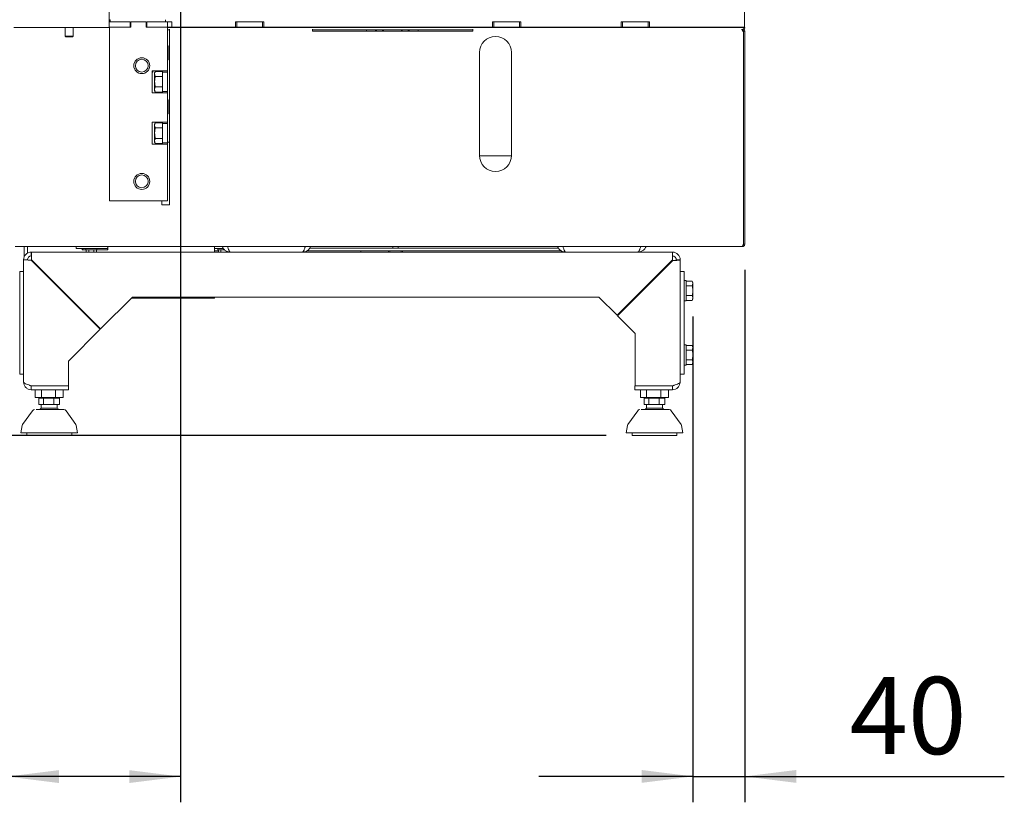
# Model space of a CAD drawing. Units: millimetres. Extents: x 410 to 3952, y 131 to 5717.
# Drawn here: x 837 to 1603, y 2787 to 3396 of the extents above; entities that cross this region are included whole.
import ezdxf

# ---------------------------------------------------------------- set-up
doc = ezdxf.new("R2010")
doc.units = ezdxf.units.MM
doc.layers.add('DIM', color=10, linetype='Continuous')
doc.styles.add('SLDTEXTSTYLE4', font='TXT', dxfattribs={"width": 0.75})
doc.dimstyles.new('SLDDIMSTYLE0', dxfattribs={"dimtxt": 60, "dimasz": 40, "dimexe": 0, "dimexo": 0.0625, "dimgap": 15, "dimtad": 1, "dimdec": 0, "dimrnd": 1e-09, "dimzin": 12, "dimdsep": 46, "dimtxsty": 'SLDTEXTSTYLE4', "dimsah": 1, "dimcen": 0.09, "dimadec": 0, "dimazin": 3, "dimtfac": 1, "dimtofl": 0, "dimtmove": 0, "dimatfit": 3, "dimfxl": 0, "dimfrac": 2, "dimtolj": 1, "dimtzin": 12, "dimarcsym": 0})
doc.dimstyles.new('SLDDIMSTYLE1', dxfattribs={"dimtxt": 60, "dimasz": 40, "dimexe": 0, "dimexo": 0.0625, "dimgap": 15, "dimtad": 1, "dimdec": 0, "dimrnd": 1e-09, "dimzin": 12, "dimdsep": 46, "dimtxsty": 'SLDTEXTSTYLE4', "dimsah": 1, "dimcen": 0.09, "dimadec": 0, "dimazin": 3, "dimtfac": 1, "dimtmove": 0, "dimatfit": 0, "dimfxl": 0, "dimfrac": 2, "dimtolj": 1, "dimtzin": 12, "dimarcsym": 0})

# ---------------------------------------------------------------- blocks, each defined once
blk = doc.blocks.new('_D_11')
at = {"layer": 'DIM', "color": 1, "ltscale": 400}
for p, q in [((957.6, 4777.77), (468.05, 4777.77)), ((488.05, 4777.77), (488.05, 3072.27)), ((1293.6, 3072.27), (468.05, 3072.27))]:
    blk.add_line(p, q, dxfattribs=at)
for points in [[(488.05, 4777.77), (483.05, 4737.77), (493.05, 4737.77)], [(488.05, 3072.27), (493.05, 3112.27), (483.05, 3112.27)]]:
    blk.add_solid(points, dxfattribs=at)
at = {"layer": 'DIM', "color": 1, "ltscale": 400, "insert": (410.71, 3894.24), "char_height": 60, "attachment_point": 1, "rotation": 90, "style": 'SLDTEXTSTYLE4'}
blk.add_mtext('1706', dxfattribs=at)
blk = doc.blocks.new('_D_12')
at = {"layer": 'DIM', "color": 1, "ltscale": 400}
for p, q in [((962.33, 3401.63), (962.33, 2786.88)), ((827.6, 3389.53), (827.6, 2786.88)), ((827.6, 2806.88), (575.06, 2806.88)), ((962.33, 2806.88), (827.6, 2806.88))]:
    blk.add_line(p, q, dxfattribs=at)
for points in [[(827.6, 2806.88), (867.6, 2801.88), (867.6, 2811.88)], [(962.33, 2806.88), (922.33, 2811.88), (922.33, 2801.88)]]:
    blk.add_solid(points, dxfattribs=at)
at = {"layer": 'DIM', "color": 1, "ltscale": 400, "insert": (606.81, 2884.22), "char_height": 60, "attachment_point": 1, "style": 'SLDTEXTSTYLE4'}
blk.add_mtext('135', dxfattribs=at)
blk = doc.blocks.new('_D_13')
at = {"layer": 'DIM', "color": 1, "ltscale": 400}
for p, q in [((1401.35, 3201.03), (1401.35, 2787.01)), ((1361, 3164.77), (1361, 2787.01)), ((1361, 2807.01), (1241, 2807.01)), ((1361, 2807.01), (1401.35, 2807.01)), ((1401.35, 2807.01), (1603.31, 2807.01))]:
    blk.add_line(p, q, dxfattribs=at)
for points in [[(1361, 2807.01), (1321, 2812.01), (1321, 2802.01)], [(1401.35, 2807.01), (1441.35, 2802.01), (1441.35, 2812.01)]]:
    blk.add_solid(points, dxfattribs=at)
at = {"layer": 'DIM', "color": 1, "ltscale": 400, "insert": (1482.94, 2884.35), "char_height": 60, "attachment_point": 1, "style": 'SLDTEXTSTYLE4'}
blk.add_mtext('40', dxfattribs=at)

msp = doc.modelspace()

# ---------------------------------------------------------------- linework, layer by layer
at = {"linetype": 'Continuous', "lineweight": 15, "ltscale": 20}
for p, q in [((906.6, 4727.46), (906.6, 3389.53)), ((1401.1, 3409.04), (1401.1, 3389.77)), ((907.6, 3395.53), (906.6, 3395.53)), ((907.6, 3393.77), (907.6, 3395.53)), ((950.6, 3395.53), (950.6, 3393.77)), ((832.6, 3389.53), (904.6, 3389.53)), ((872.6, 3389.53), (872.6, 3382.77)), ((878.6, 3382.77), (878.6, 3389.53)), ((904.6, 3389.53), (906.6, 3389.53)), ((906.6, 3393.77), (923.1, 3393.77)), ((906.6, 3389.77), (923.1, 3389.77)), ((907.1, 3389.53), (906.6, 3389.53)), ((907.1, 3254.77), (907.1, 3389.77)), ((923.6, 3389.77), (915.1, 3389.77)), ((923.1, 3389.77), (923.1, 3393.77)), ((923.6, 3393.53), (923.1, 3393.53)), ((923.6, 3393.77), (935.6, 3393.77)), ((923.6, 3389.77), (923.6, 3393.77)), ((935.6, 3393.77), (935.6, 3389.77)), ((936.1, 3393.53), (935.6, 3393.53)), ((944.1, 3389.77), (935.6, 3389.77)), ((936.1, 3389.77), (936.1, 3393.77)), ((936.1, 3393.77), (952.1, 3393.77)), ((936.1, 3389.77), (952.1, 3389.77)), ((952.1, 3393.77), (955.6, 3393.77)), ((952.1, 3389.77), (952.1, 3393.77)), ((952.1, 3355.77), (952.1, 3389.77)), ((952.1, 3389.77), (955.6, 3389.77)), ((1401.17, 3389.53), (952.1, 3389.53)), ((952.1, 3387.53), (953.6, 3387.53)), ((953.6, 3388.25), (953.6, 3386.53)), ((955.6, 3393.77), (955.6, 3389.77)), ((1005.1, 3389.77), (955.6, 3389.77)), ((1027.1, 3393.77), (1005.1, 3393.77)), ((1005.1, 3393.77), (1005.1, 3389.77)), ((1005.1, 3389.77), (1006.1, 3389.77)), ((1006.1, 3389.77), (1006.1, 3393.77)), ((1006.1, 3389.77), (1026.1, 3389.77)), ((1011.1, 3389.77), (1011.1, 3389.53)), ((1016.1, 3389.53), (1016.1, 3389.77)), ((1026.1, 3389.77), (1026.1, 3393.77)), ((1026.1, 3389.77), (1027.1, 3389.77)), ((1027.1, 3389.77), (1027.1, 3393.77)), ((1205.1, 3389.77), (1027.1, 3389.77)), ((1064.85, 3386.53), (1064.85, 3388.25)), ((1064.85, 3387.53), (1189.85, 3387.53)), ((1107.1, 3389.53), (1107.1, 3389.77)), ((1107.1, 3386.53), (1107.1, 3387.53)), ((1147.1, 3389.53), (1147.1, 3389.77)), ((1147.1, 3386.53), (1147.1, 3387.53)), ((1189.85, 3388.25), (1189.85, 3386.53)), ((1205.1, 3393.77), (1205.1, 3389.77)), ((1227.1, 3393.77), (1205.1, 3393.77)), ((1205.1, 3389.77), (1206.1, 3389.77)), ((1206.1, 3389.77), (1206.1, 3393.77)), ((1206.1, 3389.77), (1226.1, 3389.77)), ((1226.1, 3389.77), (1226.1, 3393.77)), ((1226.1, 3389.77), (1227.1, 3389.77)), ((1227.1, 3389.77), (1227.1, 3393.77)), ((1305.1, 3389.77), (1227.1, 3389.77)), ((1236.1, 3389.77), (1236.1, 3389.53)), ((1241.1, 3389.53), (1241.1, 3389.77)), ((1327.1, 3393.77), (1305.1, 3393.77)), ((1305.1, 3393.77), (1305.1, 3389.77)), ((1305.1, 3389.77), (1306.1, 3389.77)), ((1306.1, 3389.77), (1306.1, 3393.77)), ((1306.1, 3389.77), (1326.1, 3389.77)), ((1326.1, 3389.77), (1326.1, 3393.77)), ((1326.1, 3389.77), (1327.1, 3389.77)), ((1327.1, 3389.77), (1327.1, 3393.77)), ((1395.1, 3389.77), (1327.1, 3389.77)), ((1336.1, 3389.53), (1336.1, 3389.77)), ((1337.17, 3389.77), (1337.04, 3389.53)), ((1348.6, 3389.77), (1348.6, 3389.53)), ((1353.6, 3389.53), (1353.6, 3389.77)), ((1380.1, 3389.53), (1380.1, 3389.77)), ((1385.85, 3389.77), (1385.85, 3389.53)), ((1390.85, 3389.53), (1390.85, 3389.77)), ((1394.1, 3389.77), (1394.1, 3389.53)), ((1395.1, 3389.53), (1395.1, 3389.77)), ((1401.1, 3389.77), (1395.1, 3389.77)), ((1396.1, 3389.53), (1396.1, 3389.77)), ((1399.35, 3387.53), (1399.35, 3387.99)), ((872.6, 3382.77), (873.1, 3382.27)), ((872.6, 3382.77), (878.6, 3382.77)), ((878.1, 3382.27), (873.1, 3382.27)), ((878.1, 3382.27), (878.6, 3382.77)), ((953.6, 3251.53), (953.6, 3386.53)), ((1189.85, 3386.53), (1064.85, 3386.53)), ((1400.27, 3386.53), (1399.64, 3386.53)), ((1400.27, 3221.03), (1400.27, 3386.53)), ((1400.27, 3386.53), (1400.35, 3386.53)), ((1400.35, 3221.03), (1400.35, 3386.53)), ((1400.35, 3386.53), (1401.35, 3386.53)), ((1401.35, 3221.03), (1401.35, 3386.53)), ((952.6, 3375.27), (952.1, 3375.27)), ((952.6, 3364.27), (952.6, 3375.27)), ((952.1, 3364.27), (952.6, 3364.27)), ((1194.85, 3290.03), (1194.85, 3370.03)), ((1219.85, 3370.03), (1219.85, 3290.03)), ((940.1, 3355.77), (944.1, 3355.77)), ((940.1, 3338.77), (940.1, 3355.77)), ((940.1, 3354.57), (940.6, 3354.86)), ((940.6, 3354.86), (940.6, 3355.77)), ((942.72, 3355.35), (942.1, 3354.27)), ((942.1, 3353.33), (942.1, 3354.27)), ((942.1, 3347.27), (942.1, 3353.33)), ((948.1, 3355.35), (942.72, 3355.35)), ((948.1, 3351.31), (942.72, 3351.31)), ((944.1, 3355.77), (952.1, 3355.77)), ((947.6, 3355.35), (947.6, 3355.77)), ((948.1, 3354.77), (948.1, 3355.77)), ((948.1, 3354.77), (952.1, 3354.77)), ((948.1, 3339.77), (948.1, 3354.77)), ((952.1, 3355.77), (952.1, 3354.77)), ((952.1, 3339.77), (952.1, 3354.77)), ((942.1, 3341.21), (942.1, 3347.27)), ((942.1, 3340.27), (942.1, 3341.21)), ((948.1, 3343.23), (942.72, 3343.23)), ((940.1, 3338.77), (944.1, 3338.77)), ((942.1, 3340.27), (942.72, 3339.19)), ((948.1, 3339.19), (942.72, 3339.19)), ((952.1, 3338.77), (944.1, 3338.77)), ((947.6, 3338.77), (947.6, 3339.19)), ((948.1, 3339.77), (952.1, 3339.77)), ((948.1, 3338.77), (948.1, 3339.77)), ((952.1, 3339.77), (952.1, 3338.77)), ((952.1, 3315.77), (952.1, 3338.77)), ((952.6, 3333.27), (952.1, 3333.27)), ((952.6, 3322.27), (952.6, 3333.27)), ((952.1, 3322.27), (952.6, 3322.27)), ((940.1, 3315.77), (944.1, 3315.77)), ((940.1, 3298.77), (940.1, 3315.77)), ((942.72, 3315.35), (942.1, 3314.27)), ((942.1, 3313.33), (942.1, 3314.27)), ((942.1, 3307.27), (942.1, 3313.33)), ((948.1, 3315.35), (942.72, 3315.35)), ((948.1, 3311.31), (942.72, 3311.31)), ((944.1, 3315.77), (952.1, 3315.77)), ((947.6, 3315.35), (947.6, 3315.77)), ((948.1, 3314.77), (948.1, 3315.77)), ((948.1, 3299.77), (948.1, 3314.77)), ((948.1, 3314.77), (952.1, 3314.77)), ((952.1, 3315.77), (952.1, 3314.77)), ((952.1, 3299.77), (952.1, 3314.77)), ((942.1, 3301.21), (942.1, 3307.27)), ((948.1, 3303.23), (942.72, 3303.23)), ((940.1, 3298.77), (944.1, 3298.77)), ((942.1, 3300.27), (942.1, 3301.21)), ((942.1, 3300.27), (942.72, 3299.19)), ((948.1, 3299.19), (942.72, 3299.19)), ((952.1, 3298.77), (944.1, 3298.77)), ((947.6, 3298.77), (947.6, 3299.19)), ((948.1, 3299.77), (952.1, 3299.77)), ((948.1, 3298.77), (948.1, 3299.77)), ((953.6, 3300.27), (952.1, 3300.27)), ((952.1, 3299.77), (952.1, 3298.77)), ((952.1, 3254.77), (952.1, 3298.77)), ((1194.85, 3289.77), (1219.84, 3289.77)), ((907.1, 3254.77), (915.1, 3254.77)), ((944.1, 3254.77), (915.1, 3254.77)), ((944.1, 3254.77), (952.1, 3254.77)), ((947.6, 3251.53), (947.6, 3254.77)), ((953.6, 3251.53), (947.6, 3251.53)), ((1399.35, 3219.03), (833.6, 3219.03)), ((840.6, 3219.03), (840.6, 3211.17)), ((843.12, 3219.03), (843.12, 3213.98)), ((843.21, 3214.03), (843.21, 3219.03)), ((881.06, 3219.03), (881.06, 3217.53)), ((905.67, 3216.53), (905.67, 3219.03)), ((988.6, 3214.77), (988.6, 3219.03)), ((1127.5, 3219.03), (1127.5, 3217.77)), ((1131.7, 3217.77), (1131.7, 3219.03)), ((1400.35, 3221.03), (1400.27, 3221.03)), ((1400.35, 3221.03), (1401.35, 3221.03)), ((1001.1, 3214.77), (846.1, 3214.77)), ((846.1, 3214.77), (846.1, 3211.77)), ((882.54, 3217.53), (881.06, 3217.53)), ((882.54, 3217.53), (897.99, 3217.53)), ((885.6, 3216.53), (885.6, 3217.53)), ((885.6, 3216.53), (888.45, 3216.53)), ((885.99, 3216.53), (885.99, 3217.49)), ((888.45, 3217.53), (888.45, 3216.53)), ((897.25, 3216.53), (888.45, 3216.53)), ((888.81, 3216.53), (888.81, 3214.77)), ((890.83, 3216.53), (890.83, 3214.77)), ((894.88, 3216.53), (894.88, 3214.77)), ((896.9, 3216.53), (896.9, 3214.77)), ((897.25, 3216.53), (897.25, 3217.53)), ((897.25, 3216.53), (905.67, 3216.53)), ((900.44, 3217.53), (897.99, 3217.53)), ((900.44, 3217.53), (905.23, 3217.53)), ((988.6, 3217.53), (995.58, 3217.53)), ((988.6, 3215.77), (991.69, 3215.77)), ((991.33, 3217.53), (991.33, 3216.53)), ((996.62, 3216.53), (991.33, 3216.53)), ((991.69, 3216.53), (991.69, 3214.77)), ((993.71, 3216.53), (993.71, 3214.77)), ((997.75, 3215.65), (997.75, 3214.77)), ((999.77, 3214.91), (999.77, 3214.77)), ((1001.1, 3214.77), (1057.1, 3214.77)), ((1262.1, 3214.77), (1057.1, 3214.77)), ((1060.47, 3215.77), (1258.72, 3215.77)), ((1062.68, 3217.77), (1256.51, 3217.77)), ((1102.47, 3215.77), (1102.47, 3214.77)), ((1102.56, 3214.77), (1102.56, 3215.77)), ((1124.1, 3214.77), (1124.1, 3215.77)), ((1125.2, 3215.77), (1125.2, 3214.77)), ((1134, 3214.77), (1134, 3215.77)), ((1135.1, 3215.77), (1135.1, 3214.77)), ((1318.1, 3214.77), (1262.1, 3214.77)), ((1345.1, 3214.77), (1318.1, 3214.77)), ((1345.1, 3208.77), (1345.1, 3214.77)), ((840.1, 3208.77), (840.1, 3199.77)), ((840.1, 3208.77), (843.1, 3208.77)), ((843.12, 3209.13), (843.12, 3208.76)), ((843.21, 3208.75), (843.21, 3209.57)), ((899.84, 3154.84), (846.1, 3208.59)), ((846.27, 3208.77), (900.02, 3155.02)), ((1345.1, 3208.77), (1301.95, 3165.63)), ((1345.1, 3208.06), (1302.31, 3165.27)), ((1348.1, 3208.77), (1351.1, 3208.77)), ((1351.1, 3199.77), (1351.1, 3208.77)), ((837.1, 3199.77), (837.1, 3119.77)), ((840.1, 3199.77), (837.1, 3199.77)), ((840.1, 3199.77), (840.1, 3119.77)), ((1354.1, 3199.77), (1351.1, 3199.77)), ((1351.1, 3199.77), (1351.1, 3119.77)), ((1354.1, 3199.77), (1354.1, 3119.77)), ((1355.7, 3192.77), (1354.1, 3192.77)), ((1355.7, 3184.77), (1355.7, 3192.77)), ((1355.7, 3192.27), (1360.41, 3192.27)), ((1355.7, 3188.52), (1360.41, 3188.52)), ((1361, 3191.27), (1360.41, 3192.27)), ((1360.41, 3188.52), (1361, 3190.4)), ((1361, 3191.27), (1361, 3190.4)), ((1361, 3190.4), (1361, 3184.77)), ((1355.7, 3176.77), (1355.7, 3184.77)), ((1355.7, 3181.02), (1360.41, 3181.02)), ((1361, 3184.77), (1361, 3179.14)), ((876.01, 3179.03), (875.65, 3179.03)), ((900.02, 3155.02), (924.77, 3179.77)), ((988.6, 3179.03), (924.03, 3179.03)), ((1287.81, 3179.77), (924.77, 3179.77)), ((988.6, 3179.03), (988.6, 3179.77)), ((1287.81, 3179.77), (1301.95, 3165.63)), ((1354.1, 3176.77), (1355.7, 3176.77)), ((1355.7, 3177.26), (1360.41, 3177.26)), ((1360.41, 3177.26), (1361, 3179.14)), ((1360.41, 3177.26), (1361, 3178.27)), ((1361, 3179.14), (1361, 3178.27)), ((1302.31, 3165.27), (1316.1, 3151.48)), ((875.1, 3130.09), (899.84, 3154.84)), ((1316.1, 3151.48), (1316.1, 3110.84)), ((1355.7, 3142.77), (1354.1, 3142.77)), ((1355.7, 3134.77), (1355.7, 3142.77)), ((1355.7, 3142.27), (1360.41, 3142.27)), ((1361, 3141.27), (1360.41, 3142.27)), ((1355.7, 3138.52), (1360.41, 3138.52)), ((1355.7, 3126.77), (1355.7, 3134.77)), ((1360.41, 3138.52), (1361, 3140.4)), ((1361, 3141.27), (1361, 3140.4)), ((1361, 3140.4), (1361, 3134.77)), ((1361, 3134.77), (1361, 3129.14)), ((875.1, 3130.09), (875.1, 3110.84)), ((1354.1, 3126.77), (1355.7, 3126.77)), ((1355.7, 3131.02), (1360.41, 3131.02)), ((1355.7, 3127.26), (1360.41, 3127.26)), ((1360.41, 3127.26), (1361, 3129.14)), ((1360.41, 3127.26), (1361, 3128.27)), ((1361, 3129.14), (1361, 3128.27)), ((840.1, 3119.77), (837.1, 3119.77)), ((840.1, 3119.77), (840.1, 3113.77)), ((1354.1, 3119.77), (1351.1, 3119.77)), ((1351.1, 3113.77), (1351.1, 3119.77)), ((846.1, 3110.84), (875.1, 3110.84)), ((846.1, 3107.77), (846.1, 3110.77)), ((846.1, 3110.77), (875.1, 3110.77)), ((846.1, 3107.77), (875.1, 3107.77)), ((849.15, 3107.77), (849.15, 3101.77)), ((850.6, 3110.77), (850.6, 3110.84)), ((854, 3107.77), (854, 3101.77)), ((860.1, 3110.77), (860.1, 3110.84)), ((864.95, 3107.77), (864.95, 3101.77)), ((869.6, 3110.77), (869.6, 3110.84)), ((871.04, 3107.77), (871.04, 3101.77)), ((875.1, 3107.77), (875.1, 3110.77)), ((1315.75, 3107.77), (1315.75, 3110.77)), ((1345.1, 3110.77), (1315.75, 3110.77)), ((1345.1, 3107.77), (1315.75, 3107.77)), ((1345.1, 3110.84), (1316.1, 3110.84)), ((1320.15, 3107.77), (1320.15, 3101.77)), ((1321.6, 3110.77), (1321.6, 3110.84)), ((1325, 3107.77), (1325, 3101.77)), ((1331.1, 3110.77), (1331.1, 3110.84)), ((1335.95, 3107.77), (1335.95, 3101.77)), ((1340.6, 3110.77), (1340.6, 3110.84)), ((1342.04, 3107.77), (1342.04, 3101.77)), ((1345.1, 3107.77), (1345.1, 3110.77)), ((849.15, 3101.77), (854, 3101.77)), ((852.03, 3101.27), (852.03, 3096.27)), ((855.6, 3101.27), (852.03, 3101.27)), ((852.03, 3096.27), (855.6, 3096.27)), ((853.85, 3096.27), (853.85, 3093.34)), ((854, 3101.77), (864.95, 3101.77)), ((854.1, 3101.77), (854.1, 3101.27)), ((855.6, 3101.27), (855.6, 3096.27)), ((863.67, 3101.27), (855.6, 3101.27)), ((855.6, 3096.27), (863.67, 3096.27)), ((863.67, 3101.27), (863.67, 3096.27)), ((868.16, 3101.27), (863.67, 3101.27)), ((863.67, 3096.27), (868.16, 3096.27)), ((864.95, 3101.77), (871.04, 3101.77)), ((866.1, 3101.27), (866.1, 3101.77)), ((866.35, 3093.34), (866.35, 3096.27)), ((868.16, 3101.27), (868.16, 3096.27)), ((1320.15, 3101.77), (1325, 3101.77)), ((1323.03, 3101.27), (1323.03, 3096.27)), ((1326.6, 3101.27), (1323.03, 3101.27)), ((1323.03, 3096.27), (1326.6, 3096.27)), ((1324.85, 3096.27), (1324.85, 3093.34)), ((1325, 3101.77), (1335.95, 3101.77)), ((1325.1, 3101.77), (1325.1, 3101.27)), ((1326.6, 3101.27), (1326.6, 3096.27)), ((1334.67, 3101.27), (1326.6, 3101.27)), ((1326.6, 3096.27), (1334.67, 3096.27)), ((1334.67, 3101.27), (1334.67, 3096.27)), ((1339.16, 3101.27), (1334.67, 3101.27)), ((1334.67, 3096.27), (1339.16, 3096.27)), ((1335.95, 3101.77), (1342.04, 3101.77)), ((1337.1, 3101.27), (1337.1, 3101.77)), ((1337.35, 3093.34), (1337.35, 3096.27)), ((1339.16, 3101.27), (1339.16, 3096.27)), ((847, 3091.42), (839.36, 3080.64)), ((862.86, 3093.34), (853.85, 3093.34)), ((866.35, 3093.34), (862.86, 3093.34)), ((880.83, 3080.64), (873.19, 3091.42)), ((1318, 3091.42), (1310.36, 3080.64)), ((1333.86, 3093.34), (1324.85, 3093.34)), ((1337.35, 3093.34), (1333.86, 3093.34)), ((1351.83, 3080.64), (1344.19, 3091.42)), ((839.02, 3079.82), (838.1, 3074.27)), ((882.1, 3074.27), (838.1, 3074.27)), ((842.6, 3074.27), (842.6, 3072.27)), ((877.6, 3072.27), (877.6, 3074.27)), ((882.1, 3074.27), (881.17, 3079.82)), ((1310.02, 3079.82), (1309.1, 3074.27)), ((1353.1, 3074.27), (1309.1, 3074.27)), ((1313.6, 3074.27), (1313.6, 3072.27)), ((1348.6, 3072.27), (1348.6, 3074.27)), ((1353.1, 3074.27), (1352.17, 3079.82)), ((867.83, 3072.27), (842.6, 3072.27)), ((877.6, 3072.27), (867.83, 3072.27)), ((1338.83, 3072.27), (1313.6, 3072.27)), ((1348.6, 3072.27), (1338.83, 3072.27))]:
    msp.add_line(p, q, dxfattribs=at)
at = {"linetype": 'Continuous', "lineweight": 15, "ltscale": 20, "flags": 128}
for points in [[(1115, 3387.53), (1114.1, 3386.95), (1113.64, 3386.53)], [(1120.55, 3386.53), (1120.09, 3386.95), (1119.19, 3387.53)], [(1135, 3387.53), (1134.1, 3386.95), (1133.64, 3386.53)], [(1140.55, 3386.53), (1140.09, 3386.95), (1139.19, 3387.53)], [(1344.1, 3389.77), (1343.32, 3389.69), (1342.74, 3389.53)], [(905.67, 3218.37), (905.59, 3218.61), (905.48, 3218.84), (905.36, 3218.98), (905.23, 3219.03)]]:
    msp.add_lwpolyline(points, dxfattribs=at)
at = {"linetype": 'Continuous', "lineweight": 15, "ltscale": 400}
for centre, radius in [((932.1, 3359.77), 6.2), ((932.1, 3359.77), 5), ((932.1, 3269.77), 6.2), ((932.1, 3269.77), 5)]:
    msp.add_circle(centre, radius, dxfattribs=at)
for centre, radius, start, end in [((1397.42, 3393.22), 5.69, 288.00519, 313.60282), ((1401.17, 3389.28), 0.25, 313.60282, 90), ((1207.35, 3370.03), 12.5, 0, 180), ((1207.35, 3290.03), 12.5, 180, 0), ((846.1, 3208.77), 6, 90, 180), ((846.1, 3208.77), 3, 90, 180), ((885.01, 3216.77), 1.18, 348.63095, 40.39069), ((904.33, 3216.77), 1.18, 348.63095, 40.39069), ((1345.1, 3208.77), 6, 0, 90), ((1345.1, 3208.77), 3, 0, 90), ((848.63, 3090.27), 2, 90, 144.68879), ((871.56, 3090.27), 2, 35.31121, 90), ((1319.63, 3090.27), 2, 90, 144.68879), ((1342.56, 3090.27), 2, 35.31121, 90), ((840.99, 3079.49), 2, 144.68879, 170.53768), ((879.2, 3079.49), 2, 9.46232, 35.31121), ((1311.99, 3079.49), 2, 144.68879, 170.53768), ((1350.2, 3079.49), 2, 9.46232, 35.31121)]:
    msp.add_arc(centre, radius, start, end, dxfattribs=at)
for major_axis, ratio in [((0, 6), 0.029463), ((0, 3), 0.058926)]:
    msp.add_ellipse((846.1, 3208.77), major_axis=major_axis, ratio=ratio, start_param=4.712389, end_param=6.283185, dxfattribs=at)
at = {"linetype": 'Continuous', "lineweight": 15, "ltscale": 20}
for points, knots in [([(1399.64, 3386.53), (1399.56, 3386.79), (1399.39, 3387.31), (1399.17, 3387.92), (1399.03, 3388.14), (1398.98, 3388.22)], [0, 0, 0, 0, 0.379236, 0.758471, 1, 1, 1, 1]), ([(1400.24, 3388.3), (1400.42, 3388.19), (1400.83, 3387.96), (1401.25, 3387.31), (1401.31, 3386.79), (1401.35, 3386.53)], [0, 0, 0, 0, 0.287827, 0.643914, 1, 1, 1, 1]), ([(942.1, 3353.33), (942.1, 3353.38), (942.1, 3354.06), (942.42, 3354.73), (942.72, 3355.35)], [0, 0, 0, 0, 0.070218, 1, 1, 1, 1]), ([(942.72, 3351.31), (942.55, 3351.64), (942.19, 3352.3), (942.13, 3352.99), (942.1, 3353.33)], [0, 0, 0, 0, 0.495458, 1, 1, 1, 1]), ([(942.1, 3347.27), (942.1, 3347.63), (942.14, 3348.99), (942.47, 3350.33), (942.72, 3351.31)], [0, 0, 0, 0, 0.260527, 1, 1, 1, 1]), ([(942.72, 3343.23), (942.63, 3343.55), (942.26, 3344.87), (942.17, 3346.24), (942.1, 3347.27)], [0, 0, 0, 0, 0.247341, 1, 1, 1, 1]), ([(942.1, 3341.21), (942.1, 3341.25), (942.1, 3341.94), (942.42, 3342.61), (942.72, 3343.23)], [0, 0, 0, 0, 0.070218, 1, 1, 1, 1]), ([(942.72, 3339.19), (942.55, 3339.51), (942.19, 3340.18), (942.13, 3340.86), (942.1, 3341.21)], [0, 0, 0, 0, 0.495458, 1, 1, 1, 1]), ([(942.1, 3313.33), (942.1, 3313.38), (942.1, 3314.06), (942.42, 3314.73), (942.72, 3315.35)], [0, 0, 0, 0, 0.070218, 1, 1, 1, 1]), ([(942.72, 3311.31), (942.55, 3311.64), (942.19, 3312.3), (942.13, 3312.99), (942.1, 3313.33)], [0, 0, 0, 0, 0.495458, 1, 1, 1, 1]), ([(942.1, 3307.27), (942.1, 3307.63), (942.14, 3308.99), (942.47, 3310.33), (942.72, 3311.31)], [0, 0, 0, 0, 0.260527, 1, 1, 1, 1]), ([(942.72, 3303.23), (942.63, 3303.55), (942.26, 3304.87), (942.17, 3306.24), (942.1, 3307.27)], [0, 0, 0, 0, 0.247341, 1, 1, 1, 1]), ([(942.1, 3301.21), (942.1, 3301.25), (942.1, 3301.94), (942.42, 3302.61), (942.72, 3303.23)], [0, 0, 0, 0, 0.070218, 1, 1, 1, 1]), ([(942.72, 3299.19), (942.55, 3299.51), (942.19, 3300.18), (942.13, 3300.86), (942.1, 3301.21)], [0, 0, 0, 0, 0.495458, 1, 1, 1, 1]), ([(994.71, 3219.03), (995.02, 3218.42), (995.68, 3217.07), (997.54, 3215.59), (999.47, 3214.85), (1000.69, 3214.79), (1001.1, 3214.77)], [0, 0, 0, 0, 0.251064, 0.550646, 0.850227, 1, 1, 1, 1]), ([(1001.1, 3214.77), (1000.85, 3214.88), (1000.36, 3215.09), (999.64, 3216.67), (999.15, 3218.25), (998.92, 3219.03)], [0, 0, 0, 0, 0.336157, 0.672313, 1, 1, 1, 1]), ([(1059.27, 3219.03), (1059.2, 3218.78), (1059.02, 3218.15), (1058.73, 3217.26), (1058.4, 3216.38), (1058.07, 3215.68), (1057.75, 3215.16), (1057.42, 3214.83), (1057.2, 3214.79), (1057.1, 3214.77)], [0, 0, 0, 0, 0.101309, 0.252963, 0.400344, 0.551998, 0.699378, 0.851032, 1, 1, 1, 1]), ([(1057.1, 3214.77), (1058.01, 3214.88), (1059.83, 3215.09), (1062.2, 3216.67), (1063.09, 3218.25), (1063.52, 3219.03)], [0, 0, 0, 0, 0.336157, 0.672313, 1, 1, 1, 1]), ([(1255.67, 3219.03), (1256.1, 3218.25), (1256.99, 3216.67), (1259.36, 3215.09), (1261.18, 3214.88), (1262.1, 3214.77)], [0, 0, 0, 0, 0.327687, 0.663843, 1, 1, 1, 1]), ([(1262.1, 3214.77), (1261.99, 3214.79), (1261.77, 3214.83), (1261.45, 3215.16), (1261.12, 3215.67), (1260.8, 3216.37), (1260.47, 3217.25), (1260.18, 3218.14), (1259.99, 3218.78), (1259.92, 3219.03)], [0, 0, 0, 0, 0.147365, 0.299002, 0.446378, 0.598029, 0.745405, 0.897055, 1, 1, 1, 1]), ([(1320.27, 3219.03), (1320.04, 3218.25), (1319.55, 3216.67), (1318.83, 3215.09), (1318.34, 3214.88), (1318.1, 3214.77)], [0, 0, 0, 0, 0.327687, 0.663843, 1, 1, 1, 1]), ([(1318.1, 3214.77), (1318.91, 3214.85), (1320.55, 3215.01), (1322.65, 3216.32), (1324.02, 3217.74), (1324.35, 3218.77), (1324.44, 3219.03)], [0, 0, 0, 0, 0.300002, 0.600028, 0.900055, 1, 1, 1, 1]), ([(1400.35, 3221.03), (1400.33, 3220.9), (1400.31, 3220.64), (1400.14, 3220.44), (1400.07, 3220.35)], [0, 0, 0, 0, 0.51647, 1, 1, 1, 1]), ([(1361, 3190.4), (1360.99, 3190.44), (1360.99, 3191.08), (1360.69, 3191.7), (1360.41, 3192.27)], [0, 0, 0, 0, 0.070215, 1, 1, 1, 1]), ([(1361, 3184.77), (1360.99, 3185.04), (1360.96, 3186.31), (1360.66, 3187.55), (1360.41, 3188.52)], [0, 0, 0, 0, 0.2126804, 1, 1, 1, 1]), ([(1360.41, 3181.02), (1360.48, 3181.24), (1360.82, 3182.47), (1360.92, 3183.74), (1361, 3184.77)], [0, 0, 0, 0, 0.186523, 1, 1, 1, 1]), ([(1361, 3179.14), (1360.99, 3179.18), (1360.99, 3179.82), (1360.69, 3180.44), (1360.41, 3181.02)], [0, 0, 0, 0, 0.070215, 1, 1, 1, 1]), ([(1361, 3140.4), (1360.99, 3140.44), (1360.99, 3141.08), (1360.69, 3141.7), (1360.41, 3142.27)], [0, 0, 0, 0, 0.070215, 1, 1, 1, 1]), ([(1361, 3134.77), (1360.99, 3135.04), (1360.96, 3136.31), (1360.66, 3137.55), (1360.41, 3138.52)], [0, 0, 0, 0, 0.2126804, 1, 1, 1, 1]), ([(1360.41, 3131.02), (1360.48, 3131.24), (1360.82, 3132.47), (1360.92, 3133.74), (1361, 3134.77)], [0, 0, 0, 0, 0.186523, 1, 1, 1, 1]), ([(1361, 3129.14), (1360.99, 3129.18), (1360.99, 3129.82), (1360.69, 3130.44), (1360.41, 3131.02)], [0, 0, 0, 0, 0.070215, 1, 1, 1, 1]), ([(840.1, 3113.77), (840.17, 3113.55), (840.31, 3113.11), (841.45, 3112.45), (843.1, 3111.79), (844.76, 3111.25), (845.78, 3110.94), (846.1, 3110.84)], [0, 0, 0, 0, 0.2248565, 0.4497502, 0.6746442, 0.8995379, 1, 1, 1, 1]), ([(846.1, 3110.77), (845.69, 3110.8), (845.04, 3110.85), (844.54, 3111.25), (844.34, 3111.4)], [0, 0, 0, 0, 0.616259, 1, 1, 1, 1]), ([(1345.1, 3110.84), (1345.8, 3111.06), (1347.22, 3111.5), (1349.08, 3112.16), (1350.43, 3112.82), (1351.03, 3113.35), (1351.08, 3113.67), (1351.1, 3113.77)], [0, 0, 0, 0, 0.224856, 0.44975, 0.674643, 0.899537, 1, 1, 1, 1]), ([(1346.83, 3111.39), (1346.64, 3111.24), (1346.14, 3110.85), (1345.5, 3110.8), (1345.1, 3110.77)], [0, 0, 0, 0, 0.377104, 1, 1, 1, 1]), ([(871.51, 3092.27), (871.51, 3092.27), (871.53, 3092.27), (871.02, 3092.27), (870.05, 3092.27), (868.67, 3092.27), (867.03, 3092.27), (865.19, 3092.27), (863.19, 3092.27), (861, 3092.27), (858.68, 3092.27), (856.38, 3092.27), (854.23, 3092.27), (852.38, 3092.27), (850.86, 3092.27), (850.15, 3092.27), (849.81, 3092.27)], [0, 0, 0, 0, 0.045138, 0.122025, 0.198911, 0.2742, 0.346484, 0.414683, 0.482882, 0.555166, 0.630455, 0.707342, 0.784228, 0.859517, 0.931801, 1, 1, 1, 1]), ([(853.89, 3093.33), (853.65, 3093.15), (853.23, 3092.85), (852.91, 3092.46), (852.77, 3092.29)], [0, 0, 0, 0, 0.579592, 1, 1, 1, 1]), ([(867.42, 3092.3), (867.3, 3092.45), (866.97, 3092.84), (866.56, 3093.14), (866.3, 3093.34)], [0, 0, 0, 0, 0.374546, 1, 1, 1, 1]), ([(1342.51, 3092.27), (1342.51, 3092.27), (1342.53, 3092.27), (1342.02, 3092.27), (1341.05, 3092.27), (1339.67, 3092.27), (1338.03, 3092.27), (1336.19, 3092.27), (1334.19, 3092.27), (1332, 3092.27), (1329.68, 3092.27), (1327.38, 3092.27), (1325.23, 3092.27), (1323.38, 3092.27), (1321.86, 3092.27), (1321.15, 3092.27), (1320.81, 3092.27)], [0, 0, 0, 0, 0.045138, 0.122025, 0.198911, 0.2742, 0.346484, 0.414683, 0.482882, 0.555166, 0.630455, 0.707342, 0.784228, 0.859517, 0.931801, 1, 1, 1, 1]), ([(1324.89, 3093.33), (1324.65, 3093.15), (1324.23, 3092.85), (1323.91, 3092.46), (1323.77, 3092.29)], [0, 0, 0, 0, 0.579592, 1, 1, 1, 1]), ([(1338.42, 3092.3), (1338.3, 3092.45), (1337.97, 3092.84), (1337.56, 3093.14), (1337.3, 3093.34)], [0, 0, 0, 0, 0.3745457, 1, 1, 1, 1])]:
    msp.add_open_spline(points, degree=3, knots=knots, dxfattribs=at)
for points in [[(1399.35, 3387.53), (1399.48, 3387.52), (1399.74, 3387.49), (1400.07, 3387.26), (1400.3, 3386.93), (1400.33, 3386.66), (1400.35, 3386.53)], [(1400.27, 3221.03), (1400.2, 3220.77), (1400.04, 3220.25), (1399.81, 3219.59), (1399.58, 3219.12), (1399.42, 3219.06), (1399.35, 3219.03)], [(1401.35, 3221.03), (1401.32, 3220.77), (1401.26, 3220.25), (1400.79, 3219.59), (1400.13, 3219.12), (1399.61, 3219.06), (1399.35, 3219.03)], [(846.1, 3208.59), (845.31, 3208.61), (843.74, 3208.64), (841.75, 3208.68), (840.37, 3208.72), (840.19, 3208.75), (840.1, 3208.77)], [(1351.1, 3208.77), (1351.01, 3208.71), (1350.82, 3208.59), (1349.44, 3208.42), (1347.45, 3208.24), (1345.88, 3208.12), (1345.1, 3208.06)], [(1348.1, 3208.77), (1348.05, 3208.71), (1347.96, 3208.59), (1347.27, 3208.42), (1346.27, 3208.24), (1345.49, 3208.12), (1345.1, 3208.06)], [(846.1, 3107.77), (845.31, 3107.86), (843.74, 3108.04), (841.75, 3109.43), (840.37, 3111.41), (840.19, 3112.98), (840.1, 3113.77)], [(1351.1, 3113.77), (1351.01, 3112.98), (1350.82, 3111.41), (1349.44, 3109.43), (1347.45, 3108.04), (1345.88, 3107.86), (1345.1, 3107.77)]]:
    msp.add_open_spline(points, degree=3, dxfattribs=at)

# ---------------------------------------------------------------- dimensions: what is measured, and where the dimension line sits
at = {"layer": 'DIM', "color": 1, "ltscale": 20}
for base, p1, p2, angle, picture, middle in [((488.04968396, 3072.26885431), (977.59544878, 4777.76885431), (1313.59544878, 3072.26885431), 90, '_D_11', (488.04968396, 3982.89456198)), ((827.6, 2806.88), (962.33, 3421.63), (827.6, 3409.53), 0, '_D_12', (673.28, 2806.88))]:
    dim = msp.add_linear_dim(base=base, p1=p1, p2=p2, angle=angle, dimstyle='SLDDIMSTYLE0', dxfattribs=at)
    dim.commit()
    dim.dimension.update_dxf_attribs({"geometry": picture, "text_midpoint": middle, "dimtype": 160})
dim = msp.add_linear_dim(base=(1401.35, 2807.01), p1=(1361, 3184.77), p2=(1401.35, 3221.03), dimstyle='SLDDIMSTYLE1', dxfattribs=at)
dim.commit()
dim.dimension.update_dxf_attribs({"geometry": '_D_13', "text_midpoint": (1527.25, 2807.01), "dimtype": 160})

doc.saveas('drawing.dxf')
